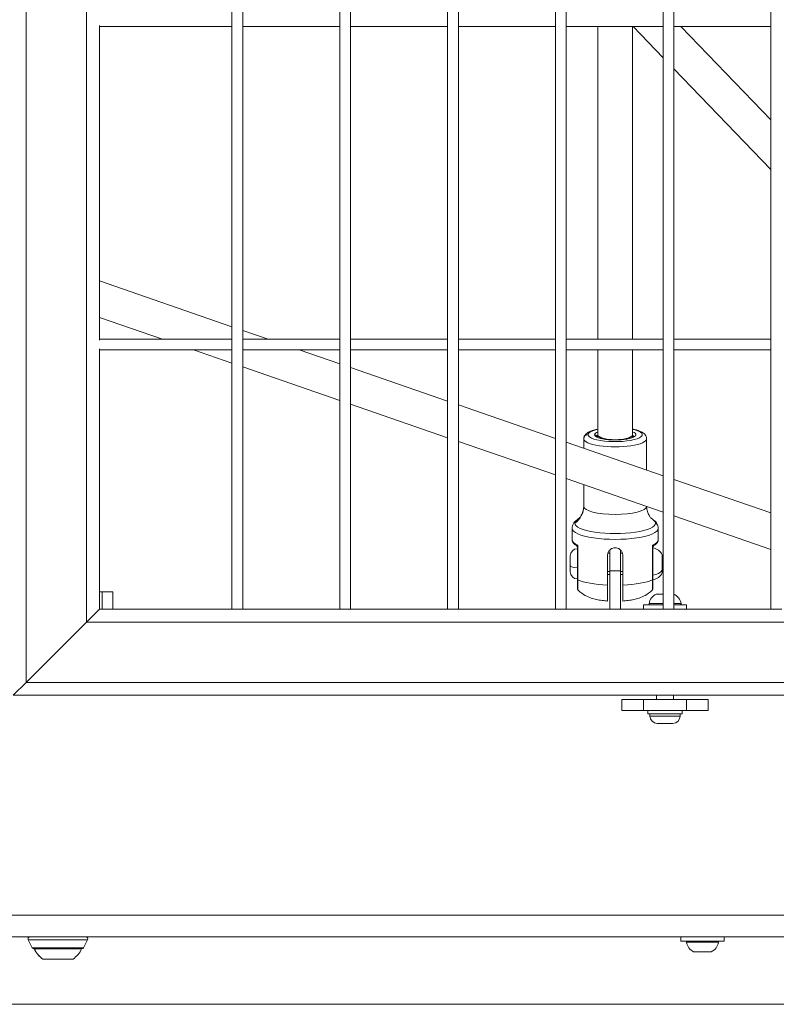
# Model space of a CAD drawing. Units: millimetres. Extents: x 172314 to 181711, y 63633 to 74500.
# Drawn here: x 179263 to 179614, y 65782 to 66239 of the extents above; entities that cross this region are included whole.
import ezdxf

# ---------------------------------------------------------------- set-up
doc = ezdxf.new("R2010")
doc.units = ezdxf.units.MM

msp = doc.modelspace()

# ---------------------------------------------------------------- linework, layer by layer
at = {"color": 0, "linetype": 'Continuous', "lineweight": 0}
for p, q in [((179266.21, 65931.07), (179266.21, 67895.07)), ((179294.21, 65959.07), (179294.21, 67867.07)), ((179361.69, 67861.07), (179361.69, 65965.07)), ((179361.69, 65965.07), (179361.69, 67861.07)), ((179366.69, 65965.07), (179366.69, 67861.07)), ((179411.69, 67861.07), (179411.69, 65965.07)), ((179411.69, 65965.07), (179411.69, 67861.07)), ((179416.69, 65965.07), (179416.69, 67861.07)), ((179461.69, 67861.07), (179461.69, 65965.07)), ((179461.69, 65965.07), (179461.69, 67861.07)), ((179466.69, 65965.07), (179466.69, 67861.07)), ((179511.69, 67861.07), (179511.69, 65965.07)), ((179511.69, 65965.07), (179511.69, 67861.07)), ((179516.69, 65965.07), (179516.69, 67861.07)), ((179561.69, 67861.07), (179561.69, 65965.07)), ((179561.69, 65965.07), (179561.69, 67861.07)), ((179566.69, 65965.07), (179566.69, 67861.07)), ((179611.69, 67861.07), (179611.69, 65965.07)), ((179611.69, 65965.07), (179611.69, 67861.07)), ((179300.21, 66089.82), (179300.21, 66235.82)), ((179300.21, 66235.32), (179361.69, 66235.32)), ((179361.69, 66235.32), (179300.21, 66235.32)), ((179366.69, 66235.32), (179411.69, 66235.32)), ((179411.69, 66235.32), (179366.69, 66235.32)), ((179416.69, 66235.32), (179461.69, 66235.32)), ((179461.69, 66235.32), (179416.69, 66235.32)), ((179466.69, 66235.32), (179511.69, 66235.32)), ((179511.69, 66235.32), (179466.69, 66235.32)), ((179516.69, 66235.32), (179561.69, 66235.32)), ((179561.69, 66235.32), (179516.69, 66235.32)), ((179531.44, 66090.32), (179531.45, 66235.32)), ((179547.44, 66090.32), (179547.45, 66235.32)), ((179547.74, 66235.32), (179561.69, 66220.86)), ((179561.69, 66220.86), (179547.74, 66235.32)), ((179566.69, 66235.32), (179611.69, 66235.32)), ((179611.69, 66235.32), (179566.69, 66235.32)), ((179611.69, 66192.07), (179569.97, 66235.32)), ((179566.69, 66215.68), (179611.69, 66169.02)), ((179611.69, 66169.02), (179566.69, 66215.68)), ((179300.21, 66117.34), (179361.69, 66096.1)), ((179300.21, 66100.42), (179329.41, 66090.32)), ((179366.69, 66094.37), (179378.4, 66090.32)), ((179361.69, 66090.32), (179300.21, 66090.32)), ((179411.69, 66090.32), (179366.69, 66090.32)), ((179461.69, 66090.32), (179416.69, 66090.32)), ((179511.69, 66090.32), (179466.69, 66090.32)), ((179561.69, 66090.32), (179516.69, 66090.32)), ((179611.69, 66090.32), (179566.69, 66090.32)), ((179300.21, 65965.07), (179300.21, 66085.82)), ((179300.21, 66085.32), (179361.69, 66085.32)), ((179361.69, 66085.32), (179300.21, 66085.32)), ((179343.88, 66085.32), (179361.69, 66079.17)), ((179366.69, 66085.32), (179411.69, 66085.32)), ((179411.69, 66085.32), (179366.69, 66085.32)), ((179392.86, 66085.32), (179411.69, 66078.82)), ((179416.69, 66085.32), (179461.69, 66085.32)), ((179461.69, 66085.32), (179416.69, 66085.32)), ((179466.69, 66085.32), (179511.69, 66085.32)), ((179511.69, 66085.32), (179466.69, 66085.32)), ((179516.69, 66085.32), (179561.69, 66085.32)), ((179561.69, 66085.32), (179516.69, 66085.32)), ((179531.44, 66046), (179531.44, 66085.32)), ((179547.44, 66046), (179547.44, 66085.32)), ((179566.69, 66085.32), (179611.69, 66085.32)), ((179611.69, 66085.32), (179566.69, 66085.32)), ((179366.69, 66077.44), (179411.69, 66061.89)), ((179416.69, 66077.09), (179461.69, 66061.54)), ((179416.69, 66060.16), (179461.69, 66044.61)), ((179466.69, 66059.81), (179511.69, 66044.26)), ((179531.44, 66044.76), (179531.44, 66046)), ((179547.44, 66046), (179547.44, 66044.76)), ((179547.44, 66044.76), (179547.44, 66046)), ((179466.69, 66042.88), (179511.69, 66027.33)), ((179516.69, 66042.53), (179561.69, 66026.98)), ((179524.84, 66039.71), (179524.84, 66044.07)), ((179524.84, 66044.07), (179524.84, 66039.71)), ((179554.04, 66044.07), (179554.04, 66029.62)), ((179516.69, 66025.6), (179561.69, 66010.05)), ((179524.84, 66012.73), (179524.84, 66022.78)), ((179524.84, 66022.78), (179524.84, 66012.73)), ((179566.69, 66025.25), (179611.69, 66009.7)), ((179566.69, 66008.32), (179611.69, 65992.77)), ((179519.44, 65997.28), (179519.44, 66002.53)), ((179519.44, 66002.53), (179519.44, 65997.28)), ((179559.44, 66002.53), (179559.44, 65997.28)), ((179521.94, 65978.82), (179521.94, 65993.95)), ((179522.07, 65994.74), (179522.07, 65978.7)), ((179536.05, 65991.07), (179536.94, 65991.07)), ((179536.94, 65982.88), (179536.94, 65992.54)), ((179541.94, 65992.54), (179541.94, 65982.88)), ((179541.94, 65991.07), (179542.82, 65991.07)), ((179556.81, 65994.74), (179556.81, 65978.7)), ((179556.94, 65978.82), (179556.94, 65993.95)), ((179518.59, 65985.14), (179518.59, 65989.72)), ((179535.94, 65990.21), (179535.94, 65976.19)), ((179542.94, 65990.21), (179542.94, 65976.19)), ((179561.31, 65983.18), (179561.31, 65990.18)), ((179561.35, 65989.96), (179561.35, 65989.27)), ((179561.35, 65989.07), (179561.35, 65989.27)), ((179561.35, 65989.07), (179561.35, 65988.85)), ((179561.35, 65988.85), (179561.35, 65988.31)), ((179561.35, 65988.31), (179561.35, 65985.74)), ((179518.59, 65982.42), (179518.59, 65985.14)), ((179536.94, 65982.55), (179535.94, 65982.55)), ((179536.94, 65982.88), (179541.94, 65982.88)), ((179536.94, 65965.07), (179536.94, 65982.88)), ((179541.94, 65982.88), (179541.94, 65965.07)), ((179542.94, 65982.55), (179541.94, 65982.55)), ((179561.31, 65981.97), (179561.31, 65983.18)), ((179561.35, 65985.74), (179561.35, 65984.44)), ((179561.35, 65984.44), (179561.35, 65982.55)), ((179561.35, 65982.2), (179561.35, 65982.55)), ((179561.35, 65982.2), (179561.35, 65982.18)), ((179535.94, 65981.07), (179536.94, 65981.07)), ((179541.94, 65981.07), (179542.94, 65981.07)), ((179300.21, 65973.07), (179301.44, 65973.07)), ((179301.44, 65973.07), (179306.44, 65973.07)), ((179301.44, 65973.07), (179301.44, 65965.07)), ((179306.44, 65965.07), (179306.44, 65973.07)), ((179561.69, 65972.02), (179558.47, 65972.02)), ((179558.74, 65972.07), (179560.07, 65972.07)), ((179560.11, 65972.07), (179560.07, 65972.07)), ((179560.11, 65972.07), (179560.19, 65972.07)), ((179561.24, 65972.07), (179561.69, 65972.07)), ((179300.21, 65965.07), (179294.21, 65959.07)), ((179294.21, 65959.07), (179300.21, 65965.07)), ((179361.69, 65965.07), (179300.21, 65965.07)), ((179366.69, 65965.07), (179361.69, 65965.07)), ((179411.69, 65965.07), (179366.69, 65965.07)), ((179416.69, 65965.07), (179411.69, 65965.07)), ((179461.69, 65965.07), (179416.69, 65965.07)), ((179466.69, 65965.07), (179461.69, 65965.07)), ((179511.69, 65965.07), (179466.69, 65965.07)), ((179516.69, 65965.07), (179511.69, 65965.07)), ((179561.69, 65965.07), (179516.69, 65965.07)), ((179552.57, 65967.07), (179561.69, 65967.07)), ((179552.57, 65965.07), (179552.57, 65967.07)), ((179555.14, 65967.66), (179561.69, 65967.66)), ((179566.69, 65965.07), (179561.69, 65965.07)), ((179566.69, 65967.66), (179570, 65967.66)), ((179566.69, 65967.07), (179572.57, 65967.07)), ((179611.69, 65965.07), (179566.69, 65965.07)), ((179572.57, 65965.07), (179572.57, 65967.07)), ((179616.69, 65965.07), (179611.69, 65965.07)), ((179266.21, 65931.07), (179294.21, 65959.07)), ((179294.21, 65959.07), (179266.21, 65931.07)), ((179830.94, 65959.07), (179294.21, 65959.07)), ((179266.21, 65931.07), (179260.21, 65925.07)), ((179260.21, 65925.07), (179266.21, 65931.07)), ((179858.94, 65931.07), (179266.21, 65931.07)), ((179260.21, 65925.07), (179864.94, 65925.07)), ((179542.57, 65923.07), (179552.57, 65923.07)), ((179542.57, 65923.07), (179542.57, 65918.07)), ((179552.57, 65918.07), (179552.57, 65923.07)), ((179572.57, 65923.07), (179552.57, 65923.07)), ((179558.57, 65925.07), (179558.57, 65923.07)), ((179558.57, 65923.07), (179558.57, 65925.07)), ((179566.57, 65923.07), (179566.57, 65925.07)), ((179572.57, 65923.07), (179582.57, 65923.07)), ((179572.57, 65923.07), (179572.57, 65918.07)), ((179582.57, 65918.07), (179582.57, 65923.07)), ((179552.57, 65918.07), (179542.57, 65918.07)), ((179572.57, 65918.07), (179552.57, 65918.07)), ((179554.57, 65918.07), (179554.57, 65916.47)), ((179570.57, 65918.07), (179570.57, 65916.47)), ((179582.57, 65918.07), (179572.57, 65918.07)), ((179570.57, 65916.47), (179554.57, 65916.47)), ((179555.57, 65916.47), (179555.57, 65915.42)), ((179555.57, 65915.42), (179555.57, 65916.47)), ((179555.57, 65915.42), (179569.57, 65915.42)), ((179569.57, 65915.42), (179569.57, 65916.47)), ((179566.22, 65912.07), (179558.92, 65912.07)), ((177932.94, 65823.07), (179812.94, 65823.07)), ((177932.94, 65813.07), (179812.94, 65813.07)), ((179569.94, 65813.07), (179569.94, 65811.07)), ((179589.94, 65813.07), (179589.94, 65811.07)), ((179294.71, 65811.63), (179267.16, 65811.63)), ((179267.16, 65811.63), (179268.99, 65807.97)), ((179268.99, 65807.97), (179267.16, 65811.63)), ((179268.99, 65807.97), (179292.88, 65807.97)), ((179292.88, 65807.97), (179294.71, 65811.63)), ((179589.94, 65811.07), (179569.94, 65811.07)), ((179587.37, 65810.49), (179572.51, 65810.49)), ((179269.44, 65807.69), (179292.44, 65807.69)), ((179269.96, 65807.52), (179269.94, 65807.52)), ((179291.94, 65807.52), (179269.96, 65807.52)), ((179575.83, 65806.12), (179579.94, 65806.12)), ((179577.44, 65806.07), (179576.11, 65806.07)), ((179577.44, 65806.07), (179577.48, 65806.07)), ((179577.56, 65806.07), (179577.48, 65806.07)), ((179579.94, 65806.07), (179578.61, 65806.07)), ((179579.94, 65806.12), (179584.04, 65806.12)), ((179581.27, 65806.07), (179579.94, 65806.07)), ((179582.4, 65806.07), (179582.32, 65806.07)), ((179582.4, 65806.07), (179582.44, 65806.07)), ((179583.77, 65806.07), (179582.44, 65806.07)), ((179273.95, 65802.72), (179273.94, 65802.72)), ((179287.94, 65802.72), (179273.95, 65802.72)), ((179862.73, 65781.72), (177887.14, 65781.72))]:
    msp.add_line(p, q, dxfattribs=at)
for centre, radius, start, end in [((179521.94, 65989.72), 3.35, 90, 180), ((179555.94, 65987.66), 5.93, 25.1439, 80.2834), ((179560.85, 65989.96), 0.5, 0, 25.1439), ((179561.1, 65988.85), 0.25, 340.3382, 0), ((179521.94, 65982.42), 3.35, 180, 270), ((179555.94, 65984.49), 5.93, 279.7166, 334.8561), ((179560.85, 65982.18), 0.5, 334.8561, 0), ((179560.99, 65966.66), 5.93, 115.1439, 170.2834), ((179558.68, 65971.57), 0.5, 105.2052, 115.1439), ((179560.19, 65971.82), 0.25, 75.5282, 90), ((179564.16, 65966.66), 5.93, 9.7166, 64.7388), ((179555.64, 65967.57), 0.5, 170.2834, 270), ((179569.51, 65967.57), 0.5, 270, 9.7166), ((179558.92, 65915.42), 3.35, 180, 270), ((179566.22, 65915.42), 3.35, 270, 0), ((179268.06, 65812.07), 1, 90, 206.5651), ((179293.82, 65812.07), 1, 333.4349, 90), ((179269.44, 65808.19), 0.5, 206.5651, 270), ((179292.44, 65808.19), 0.5, 270, 333.4349), ((179573, 65810.57), 0.5, 90, 189.7166), ((179578.35, 65811.49), 5.93, 189.7166, 244.8561), ((179581.52, 65811.49), 5.93, 295.1439, 350.2834), ((179586.87, 65810.57), 0.5, 350.2834, 90), ((179271.14, 65807.52), 1.2, 171.9505, 180), ((179280.84, 65812.54), 12, 204.7152, 234.8959), ((179281.04, 65812.54), 12, 305.1041, 335.2848), ((179290.74, 65807.52), 1.2, 0, 8.0495), ((179576.05, 65806.57), 0.5, 244.8561, 254.7948), ((179577.56, 65806.32), 0.25, 270, 284.4718), ((179582.32, 65806.32), 0.25, 255.5282, 270), ((179583.83, 65806.57), 0.5, 285.2052, 295.1439)]:
    msp.add_arc(centre, radius, start, end, dxfattribs=at)
at = {"color": 0, "linetype": 'Continuous', "lineweight": 0, "extrusion": (0, 0, -1)}
for centre, major_axis, ratio, start_param, end_param in [((179526.84, 66044.07), (-2, 0), 0.966585, 0, 1.570796), ((179539.44, 66046), (-12.6, 0), 0.256347, 0, 0.882906), ((179539.44, 66046), (12.6, 0), 0.256347, -0.882875, 3.141593), ((179539.44, 66046), (-9.6, 0), 0.256347, 0, 0.585701), ((179539.44, 66046), (9.6, 0), 0.256347, -0.58567, 3.141593), ((179529.84, 66045.03), (1, 0), 0.966585, -1.570796, -0.115038), ((179539.44, 66045.03), (-8.6, 0), 0.256347, 0.043423, 0.37575), ((179539.44, 66046), (8, 0), 0.293291, -3.14236, -3.141584), ((179539.44, 66046), (8, 0), 0.293291, 0.000009, 3.140825), ((179539.44, 66045.03), (8.6, 0), 0.256347, -0.37575, -0.043423), ((179539.44, 66044.07), (14.6, 0), 0.256347, 0, 3.141593), ((179539.44, 66012.73), (14.6, 0), 0.256347, 0.009503, 3.141593), ((179539.44, 66004.89), (-18.75, 0), 0.256347, 0, 0.376909), ((179539.44, 66004.89), (18.75, 0), 0.256347, 0, 3.141593), ((179539.44, 66004.89), (18.75, 0), 0.256347, -0.376909, 0), ((179556.44, 66002.53), (3, 0), 0.966585, -0.94639, 0), ((179539.44, 66002.53), (20, 0), 0.256347, 0, 3.141593), ((179539.44, 65997.28), (20, 0), 0.256347, 0, 0.518787), ((179521.94, 65985.14), (-3.35, 0), 0.256347, -1.570796, 0), ((179555.94, 65984.96), (-5.93, 0), 0.705295, -2.702749, -1.740382), ((179523.06, 65978.83), (-1.12, -0.01), 0.243185, -0.487405, 0.001415), ((179539.44, 65981.24), (-20, 0), 0.256347, -2.622805, -1.746702), ((179577.48, 65806.32), (0, -0.25), 0.92494, -0.119008, 0)]:
    msp.add_ellipse(centre, major_axis=major_axis, ratio=ratio, start_param=start_param, end_param=end_param, dxfattribs=at)
at = {"color": 0, "linetype": 'Continuous', "lineweight": 0}
for centre, major_axis, ratio, start_param, end_param in [((179514.84, 66012.73), (10, 0), 0.966585, -0.94639, 0), ((179539.44, 65997.28), (-20, 0), 0.256347, 0, 0.518787), ((179522.94, 65994.85), (1.27, 0.44), 0.180413, -4.019764, -3.497027), ((179520.94, 65993.95), (1, 0), 0.90453, 0, 0.669035), ((179555.93, 65994.85), (1.27, -0.44), 0.180413, 0.355435, 0.878171), ((179557.94, 65993.95), (-1, 0), 0.90453, -0.669035, 0), ((179561.1, 65989.07), (0.25, 0), 0.793489, -0.366646, 0), ((179539.44, 65981.24), (20, 0), 0.256347, -2.622805, -1.746702), ((179555.82, 65978.83), (1.12, -0.01), 0.243185, -0.487405, 0.001415), ((179560.11, 65971.82), (0, 0.25), 0.92494, -0.119008, 0), ((179271.16, 65807.52), (0, -1.2), 0.997533, -1.711286, -1.570796), ((179280.84, 65812.54), (0, -12), 0.997533, -1.139434, -0.612682), ((179579.94, 65806.57), (0, -0.5), 0, 0, 0.438844), ((179582.4, 65806.32), (0, -0.25), 0.92494, -0.119008, 0)]:
    msp.add_ellipse(centre, major_axis=major_axis, ratio=ratio, start_param=start_param, end_param=end_param, dxfattribs=at)
for points, knots in [([(179524.84, 66044.07), (179524.84, 66044.52), (179524.95, 66044.96), (179525.34, 66045.78), (179525.64, 66046.12), (179526.53, 66046.94), (179527.19, 66047.3), (179528.94, 66048.02), (179530.11, 66048.35), (179531.44, 66048.6)], [1.5707963, 1.5707963, 1.5707963, 1.5707963, 1.6929858, 1.6929858, 1.8428192, 1.8428192, 2.1235347, 2.1235347, 2.4923394, 2.4923394, 2.4923394, 2.4923394]), ([(179547.44, 66048.6), (179547.76, 66048.54), (179548.08, 66048.47), (179549.6, 66048.12), (179550.65, 66047.78), (179552.07, 66047.07), (179552.55, 66046.77), (179553.26, 66046.1), (179553.51, 66045.79), (179553.9, 66045.02), (179554.04, 66044.55), (179554.04, 66044.07)], [3.7908754, 3.7908754, 3.7908754, 3.7908754, 3.8814524, 3.8814524, 4.2386476, 4.2386476, 4.4499825, 4.4499825, 4.5811858, 4.5811858, 4.712389, 4.712389, 4.712389, 4.712389]), ([(179548.07, 66045.17), (179548.07, 66045.17), (179548.05, 66045.15), (179547.94, 66045.04), (179547.77, 66044.92), (179547.23, 66044.65), (179546.82, 66044.5), (179545.75, 66044.19), (179545.07, 66044.05), (179543.52, 66043.8), (179542.64, 66043.71), (179540.78, 66043.59), (179539.81, 66043.56), (179537.87, 66043.59), (179536.91, 66043.65), (179535.12, 66043.83), (179534.29, 66043.96), (179532.87, 66044.25), (179532.26, 66044.43), (179531.38, 66044.77), (179531.08, 66044.94), (179530.84, 66045.13), (179530.81, 66045.17), (179530.81, 66045.17)], [4.872083, 4.872083, 4.872083, 4.872083, 4.979846, 4.979846, 5.187693, 5.187693, 5.441727, 5.441727, 5.731007, 5.731007, 6.036121, 6.036121, 6.346993, 6.346993, 6.658917, 6.658917, 6.968137, 6.968137, 7.26793, 7.26793, 7.540923, 7.540923, 7.694287, 7.694287, 7.694287, 7.694287]), ([(179524.84, 66012.73), (179524.84, 66011.91), (179524.71, 66011.09), (179524.29, 66009.66), (179524, 66009.06), (179523.43, 66008.1), (179523.15, 66007.73), (179522.66, 66007.19), (179522.46, 66007.01), (179522.16, 66006.76), (179522.05, 66006.69), (179522, 66006.66)], [1.5707963, 1.5707963, 1.5707963, 1.5707963, 1.6461782, 1.6461782, 1.72156, 1.72156, 1.7969419, 1.7969419, 1.8723237, 1.8723237, 1.9477056, 1.9477056, 1.9477056, 1.9477056]), ([(179556.87, 66006.66), (179556.82, 66006.69), (179556.72, 66006.76), (179556.41, 66007.01), (179556.21, 66007.19), (179555.73, 66007.73), (179555.44, 66008.1), (179554.87, 66009.06), (179554.58, 66009.66), (179554.17, 66011.08), (179554.04, 66011.88), (179554.04, 66012.69)], [4.3354797, 4.3354797, 4.3354797, 4.3354797, 4.4108616, 4.4108616, 4.4862434, 4.4862434, 4.5616253, 4.5616253, 4.6370071, 4.6370071, 4.7112937, 4.7112937, 4.7112937, 4.7112937]), ([(179522, 66006.66), (179521.76, 66006.5), (179521.52, 66006.33), (179521.07, 66005.96), (179520.85, 66005.75), (179520.43, 66005.28), (179520.23, 66005.02), (179519.87, 66004.42), (179519.72, 66004.08), (179519.5, 66003.34), (179519.44, 66002.94), (179519.44, 66002.53)], [4.3354797, 4.3354797, 4.3354797, 4.3354797, 4.4108616, 4.4108616, 4.4862434, 4.4862434, 4.5616253, 4.5616253, 4.6370071, 4.6370071, 4.712389, 4.712389, 4.712389, 4.712389]), ([(179559.44, 66002.53), (179559.44, 66002.94), (179559.38, 66003.34), (179559.16, 66004.08), (179559, 66004.42), (179558.65, 66005.02), (179558.45, 66005.28), (179558.03, 66005.75), (179557.81, 66005.96), (179557.35, 66006.33), (179557.12, 66006.5), (179556.87, 66006.66)], [1.5707963, 1.5707963, 1.5707963, 1.5707963, 1.6461782, 1.6461782, 1.72156, 1.72156, 1.7969419, 1.7969419, 1.8723237, 1.8723237, 1.9477056, 1.9477056, 1.9477056, 1.9477056]), ([(179519.44, 65997.28), (179519.44, 65997.05), (179519.48, 65996.81), (179519.62, 65996.37), (179519.72, 65996.16), (179519.96, 65995.77), (179520.11, 65995.59), (179520.44, 65995.25), (179520.62, 65995.09), (179521.01, 65994.79), (179521.22, 65994.65), (179521.45, 65994.51)], [4.712389, 4.712389, 4.712389, 4.712389, 4.7931977, 4.7931977, 4.8740064, 4.8740064, 4.9548151, 4.9548151, 5.0356238, 5.0356238, 5.1164325, 5.1164325, 5.1164325, 5.1164325]), ([(179557.42, 65994.51), (179557.65, 65994.65), (179557.86, 65994.79), (179558.26, 65995.09), (179558.44, 65995.25), (179558.76, 65995.59), (179558.91, 65995.77), (179559.16, 65996.16), (179559.26, 65996.37), (179559.4, 65996.81), (179559.44, 65997.05), (179559.44, 65997.28)], [1.1668699, 1.1668699, 1.1668699, 1.1668699, 1.2476552, 1.2476552, 1.3284405, 1.3284405, 1.4092258, 1.4092258, 1.490011, 1.490011, 1.5707963, 1.5707963, 1.5707963, 1.5707963]), ([(179521.72, 65994.51), (179521.65, 65994.44), (179521.55, 65994.45), (179521.46, 65994.51), (179521.45, 65994.51)], [0, 0, 0, 0, 0.1510905, 0.1684755, 0.1684755, 0.1684755, 0.1684755]), ([(179521.94, 65993.65), (179521.94, 65993.65), (179521.94, 65993.65), (179521.94, 65993.65), (179521.94, 65993.65), (179521.94, 65993.66), (179521.94, 65993.66), (179521.94, 65993.66), (179521.94, 65993.66), (179521.94, 65993.66), (179521.94, 65993.66), (179521.94, 65993.66), (179521.94, 65993.66), (179521.94, 65993.67), (179521.94, 65993.67), (179521.94, 65993.69), (179521.94, 65993.7), (179521.93, 65993.75), (179521.93, 65993.79), (179521.9, 65993.93), (179521.87, 65994.04), (179521.76, 65994.23), (179521.7, 65994.31), (179521.57, 65994.43), (179521.51, 65994.48), (179521.45, 65994.51)], [0, 0, 0, 0, 0.004785, 0.004785, 0.00583, 0.00583, 0.007647, 0.007647, 0.009242, 0.009242, 0.011546, 0.011546, 0.016078, 0.016078, 0.028767, 0.028767, 0.066808, 0.066808, 0.181088, 0.181088, 0.505154, 0.505154, 0.822606, 0.822606, 1.031903, 1.031903, 1.031903, 1.031903]), ([(179521.94, 65993.95), (179521.94, 65994.2), (179521.98, 65994.47), (179522.07, 65994.74), (179522.07, 65994.74), (179522.07, 65994.74)], [-0.1389596, -0.1389596, -0.1389596, -0.1389596, 0, 0, 0.0008093, 0.0008093, 0.0008093, 0.0008093]), ([(179542.94, 65990.21), (179542.94, 65990.63), (179542.85, 65991.08), (179542.49, 65991.9), (179542.22, 65992.27), (179541.6, 65992.85), (179541.21, 65993.1), (179540.35, 65993.43), (179539.88, 65993.51), (179539, 65993.51), (179538.53, 65993.43), (179537.67, 65993.1), (179537.27, 65992.85), (179536.65, 65992.27), (179536.38, 65991.9), (179536.03, 65991.08), (179535.94, 65990.63), (179535.94, 65990.21)], [-2.114131, -2.114131, -2.114131, -2.114131, -1.981996, -1.981996, -1.849861, -1.849861, -1.71773, -1.71773, -1.585598, -1.585598, -1.453467, -1.453467, -1.321336, -1.321336, -1.189201, -1.189201, -1.057066, -1.057066, -1.057066, -1.057066]), ([(179556.81, 65994.74), (179556.81, 65994.74), (179556.81, 65994.74), (179556.89, 65994.47), (179556.94, 65994.2), (179556.94, 65993.95)], [-0.1397689, -0.1397689, -0.1397689, -0.1397689, -0.1389596, -0.1389596, 0, 0, 0, 0]), ([(179557.42, 65994.51), (179557.33, 65994.46), (179557.25, 65994.39), (179557.12, 65994.23), (179557.06, 65994.14), (179556.98, 65993.95), (179556.95, 65993.85), (179556.94, 65993.73), (179556.94, 65993.71), (179556.94, 65993.69), (179556.94, 65993.68), (179556.94, 65993.67), (179556.94, 65993.67), (179556.94, 65993.66), (179556.94, 65993.66), (179556.94, 65993.66), (179556.94, 65993.66), (179556.94, 65993.66), (179556.94, 65993.66), (179556.94, 65993.66), (179556.94, 65993.66), (179556.94, 65993.66), (179556.94, 65993.66), (179556.94, 65993.65), (179556.94, 65993.65), (179556.94, 65993.65)], [0, 0, 0, 0, 0.31064, 0.31064, 0.626284, 0.626284, 0.93958, 0.93958, 0.98284, 0.98284, 1.004504, 1.004504, 1.01534, 1.01534, 1.02076, 1.02076, 1.023478, 1.023478, 1.024858, 1.024858, 1.025593, 1.025593, 1.026016, 1.026016, 1.026498, 1.026498, 1.026498, 1.026498]), ([(179557.42, 65994.51), (179557.37, 65994.48), (179557.28, 65994.45), (179557.19, 65994.48), (179557.15, 65994.51)], [-0.168485, -0.168485, -0.168485, -0.168485, -0.0755452, 0, 0, 0, 0]), ([(179561.35, 65989.27), (179561.35, 65989.26), (179561.35, 65989.26), (179561.35, 65989.23), (179561.35, 65989.18), (179561.34, 65989.06), (179561.34, 65989), (179561.34, 65988.85), (179561.34, 65988.77), (179561.35, 65988.57), (179561.35, 65988.45), (179561.35, 65988.32), (179561.35, 65988.31), (179561.35, 65988.31)], [-0.0006567, -0.0006567, -0.0006567, -0.0006567, 0, 0, 0.0394171, 0.0394171, 0.0702393, 0.0702393, 0.1010616, 0.1010616, 0.1404787, 0.1404787, 0.1411354, 0.1411354, 0.1411354, 0.1411354]), ([(179561.35, 65985.74), (179561.35, 65985.74), (179561.35, 65985.74), (179561.35, 65985.61), (179561.35, 65985.48), (179561.34, 65985.24), (179561.34, 65985.14), (179561.34, 65984.94), (179561.34, 65984.85), (179561.35, 65984.64), (179561.35, 65984.53), (179561.35, 65984.44), (179561.35, 65984.44), (179561.35, 65984.44)], [-0.0006567, -0.0006567, -0.0006567, -0.0006567, 0, 0, 0.0394171, 0.0394171, 0.0702393, 0.0702393, 0.1010616, 0.1010616, 0.1404787, 0.1404787, 0.1411354, 0.1411354, 0.1411354, 0.1411354]), ([(179561.35, 65982.55), (179561.35, 65982.55), (179561.35, 65982.55), (179561.35, 65982.45), (179561.35, 65982.37), (179561.34, 65982.26), (179561.34, 65982.22), (179561.34, 65982.16), (179561.34, 65982.15), (179561.35, 65982.14), (179561.35, 65982.16), (179561.35, 65982.2), (179561.35, 65982.2), (179561.35, 65982.2)], [-0.0006567, -0.0006567, -0.0006567, -0.0006567, 0, 0, 0.0394171, 0.0394171, 0.0702393, 0.0702393, 0.1010616, 0.1010616, 0.1404787, 0.1404787, 0.1411354, 0.1411354, 0.1411354, 0.1411354]), ([(179521.94, 65974.72), (179521.94, 65974.72), (179521.94, 65974.72), (179521.94, 65974.75), (179521.94, 65975), (179521.94, 65976.24), (179521.94, 65977.4), (179521.94, 65978.82)], [0.6510814, 0.6510814, 0.6510814, 0.6510814, 0.6625, 0.6625, 0.8225, 0.8225, 1, 1, 1, 1]), ([(179522.07, 65978.7), (179522.07, 65977.11), (179522.09, 65975.82), (179522.14, 65974.41), (179522.16, 65974.12), (179522.18, 65974.06), (179522.19, 65974.06), (179522.19, 65974.05)], [0, 0, 0, 0, 0.1775, 0.1775, 0.3375, 0.3375, 0.3488065, 0.3488065, 0.3488065, 0.3488065]), ([(179556.81, 65978.7), (179556.81, 65977.11), (179556.79, 65975.82), (179556.74, 65974.41), (179556.71, 65974.12), (179556.69, 65974.06), (179556.69, 65974.06), (179556.69, 65974.05)], [0, 0, 0, 0, 0.1775, 0.1775, 0.3375, 0.3375, 0.3488065, 0.3488065, 0.3488065, 0.3488065]), ([(179556.94, 65974.72), (179556.94, 65974.72), (179556.94, 65974.72), (179556.94, 65974.75), (179556.94, 65975), (179556.94, 65976.24), (179556.94, 65977.4), (179556.94, 65978.82)], [0.6510814, 0.6510814, 0.6510814, 0.6510814, 0.6625, 0.6625, 0.8225, 0.8225, 1, 1, 1, 1]), ([(179522.19, 65974.05), (179522.12, 65974.13), (179522.06, 65974.23), (179521.97, 65974.43), (179521.95, 65974.53), (179521.94, 65974.67), (179521.94, 65974.69), (179521.94, 65974.72)], [0, 0, 0, 0, 0.3201574, 0.3201574, 0.6453714, 0.6453714, 0.7205002, 0.7205002, 0.7205002, 0.7205002]), ([(179535.94, 65968.8), (179535.06, 65968.87), (179534.19, 65968.96), (179532.48, 65969.19), (179531.63, 65969.34), (179529.96, 65969.71), (179529.13, 65969.92), (179527.42, 65970.5), (179526.54, 65970.85), (179524.57, 65971.94), (179523.43, 65972.65), (179522.19, 65974.05)], [0.280105, 0.280105, 0.280105, 0.280105, 0.493725, 0.493725, 0.707345, 0.707345, 0.920965, 0.920965, 1.134584, 1.134584, 1.348204, 1.348204, 1.348204, 1.348204]), ([(179535.94, 65976.19), (179535.94, 65975.6), (179535.94, 65974.97), (179535.94, 65973.77), (179535.94, 65973.21), (179535.94, 65972.23), (179535.94, 65971.73), (179535.94, 65970.85), (179535.94, 65970.46), (179535.94, 65969.84), (179535.94, 65969.55), (179535.94, 65969.12), (179535.94, 65968.97), (179535.94, 65968.83), (179535.94, 65968.8), (179535.94, 65968.8)], [-7.277898, -7.277898, -7.277898, -7.277898, -7.094336, -7.094336, -6.910774, -6.910774, -6.725768, -6.725768, -6.540762, -6.540762, -6.35251, -6.35251, -6.164258, -6.164258, -6.035665, -6.035665, -6.035665, -6.035665]), ([(179542.94, 65976.19), (179542.94, 65975.6), (179542.94, 65974.97), (179542.94, 65973.77), (179542.94, 65973.21), (179542.94, 65972.23), (179542.94, 65971.73), (179542.94, 65970.85), (179542.94, 65970.46), (179542.94, 65969.84), (179542.94, 65969.55), (179542.94, 65969.12), (179542.94, 65968.97), (179542.94, 65968.83), (179542.94, 65968.8), (179542.94, 65968.8)], [-2.425966, -2.425966, -2.425966, -2.425966, -2.242404, -2.242404, -2.058842, -2.058842, -1.873836, -1.873836, -1.68883, -1.68883, -1.500578, -1.500578, -1.312326, -1.312326, -1.183733, -1.183733, -1.183733, -1.183733]), ([(179542.94, 65968.8), (179543.82, 65968.87), (179544.69, 65968.96), (179546.4, 65969.19), (179547.24, 65969.34), (179548.91, 65969.71), (179549.74, 65969.92), (179551.45, 65970.5), (179552.33, 65970.85), (179554.31, 65971.94), (179555.44, 65972.65), (179556.69, 65974.05)], [0.280105, 0.280105, 0.280105, 0.280105, 0.493725, 0.493725, 0.707345, 0.707345, 0.920965, 0.920965, 1.134584, 1.134584, 1.348204, 1.348204, 1.348204, 1.348204]), ([(179556.94, 65974.72), (179556.94, 65974.68), (179556.94, 65974.65), (179556.93, 65974.58), (179556.92, 65974.54), (179556.9, 65974.45), (179556.88, 65974.38), (179556.81, 65974.23), (179556.76, 65974.13), (179556.69, 65974.05)], [0, 0, 0, 0, 0.1040595, 0.1040595, 0.2070016, 0.2070016, 0.4052643, 0.4052643, 0.7215939, 0.7215939, 0.7215939, 0.7215939]), ([(179558.55, 65972.05), (179558.55, 65972.05), (179558.56, 65972.06), (179558.62, 65972.07), (179558.67, 65972.07), (179558.74, 65972.07), (179558.74, 65972.07), (179558.74, 65972.07)], [0.07023934, 0.07023934, 0.07023934, 0.07023934, 0.10106157, 0.10106157, 0.14047867, 0.14047867, 0.14113536, 0.14113536, 0.14113536, 0.14113536]), ([(179560.07, 65972.07), (179560.07, 65972.07), (179560.07, 65972.07), (179560.14, 65972.07), (179560.22, 65972.07), (179560.39, 65972.06), (179560.47, 65972.05), (179560.65, 65972.05), (179560.75, 65972.06), (179560.97, 65972.07), (179561.1, 65972.07), (179561.24, 65972.07), (179561.24, 65972.07), (179561.24, 65972.07)], [-0.0006567, -0.0006567, -0.0006567, -0.0006567, 0, 0, 0.0394171, 0.0394171, 0.0702393, 0.0702393, 0.1010616, 0.1010616, 0.1404787, 0.1404787, 0.1411354, 0.1411354, 0.1411354, 0.1411354]), ([(179576.11, 65806.07), (179576.1, 65806.07), (179576.1, 65806.07), (179576.04, 65806.07), (179575.98, 65806.08), (179575.93, 65806.09), (179575.91, 65806.09), (179575.91, 65806.09)], [-0.0006567, -0.0006567, -0.0006567, -0.0006567, 0, 0, 0.0394171, 0.0394171, 0.07023933, 0.07023933, 0.07023933, 0.07023933]), ([(179578.61, 65806.07), (179578.6, 65806.07), (179578.6, 65806.07), (179578.47, 65806.07), (179578.34, 65806.08), (179578.11, 65806.09), (179578.02, 65806.09), (179577.84, 65806.09), (179577.75, 65806.09), (179577.58, 65806.08), (179577.5, 65806.07), (179577.44, 65806.07), (179577.44, 65806.07), (179577.44, 65806.07)], [-0.0006567, -0.0006567, -0.0006567, -0.0006567, 0, 0, 0.0394171, 0.0394171, 0.0702393, 0.0702393, 0.1010616, 0.1010616, 0.1404787, 0.1404787, 0.1411354, 0.1411354, 0.1411354, 0.1411354]), ([(179582.44, 65806.07), (179582.44, 65806.07), (179582.44, 65806.07), (179582.37, 65806.07), (179582.29, 65806.08), (179582.12, 65806.09), (179582.04, 65806.09), (179581.86, 65806.09), (179581.76, 65806.09), (179581.54, 65806.08), (179581.41, 65806.07), (179581.27, 65806.07), (179581.27, 65806.07), (179581.27, 65806.07)], [-0.0006567, -0.0006567, -0.0006567, -0.0006567, 0, 0, 0.0394171, 0.0394171, 0.0702393, 0.0702393, 0.1010616, 0.1010616, 0.1404787, 0.1404787, 0.1411354, 0.1411354, 0.1411354, 0.1411354]), ([(179583.96, 65806.09), (179583.96, 65806.09), (179583.95, 65806.09), (179583.89, 65806.08), (179583.84, 65806.07), (179583.77, 65806.07), (179583.77, 65806.07), (179583.77, 65806.07)], [0.07023934, 0.07023934, 0.07023934, 0.07023934, 0.10106157, 0.10106157, 0.14047867, 0.14047867, 0.14113536, 0.14113536, 0.14113536, 0.14113536])]:
    msp.add_open_spline(points, degree=3, knots=knots, dxfattribs=at)

doc.saveas('drawing.dxf')
